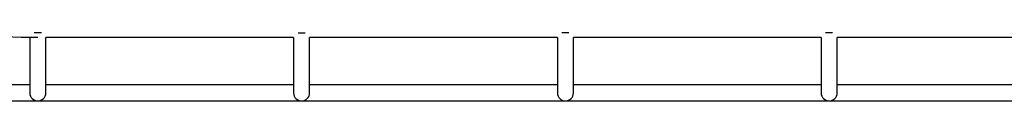
# Model space of a CAD drawing. Units: inches. Extents: x 249 to 343, y 157 to 273.
# Drawn here: x 274 to 284, y 257 to 258 of the extents above; entities that cross this region are included whole.
import ezdxf

# ---------------------------------------------------------------- set-up
doc = ezdxf.new("R2010")
doc.units = ezdxf.units.IN
doc.header["$MEASUREMENT"] = 0
doc.layers.add('Ebene 1', color=7, linetype='Continuous')

msp = doc.modelspace()

# ---------------------------------------------------------------- linework, layer by layer
at = {"layer": 'Ebene 1', "color": 179, "lineweight": 25, "true_color": 0x1a171b}
for points in [[(274.4065, 258.0769), (274.3715, 258.0769), (274.3364, 258.0769)], [(276.9698, 258.0769), (276.9869, 258.0769), (277.005, 258.0769)], [(277.005, 258.0769), (277.0229, 258.0769), (277.0399, 258.0769)], [(279.6732, 258.0769), (279.6382, 258.0769), (279.6033, 258.0769)], [(282.3065, 258.0769), (282.2715, 258.0769), (282.2365, 258.0769)], [(274.2916, 258.0321), (274.2916, 257.6372), (274.2916, 257.477)], [(274.4515, 258.032), (276.925, 258.032)], [(274.4515, 257.477), (274.4515, 257.637), (274.4515, 258.0318)], [(276.9249, 258.0318), (276.9249, 257.637), (276.9249, 257.477)], [(277.0849, 258.032), (279.5585, 258.032)], [(277.0849, 257.477), (277.0849, 257.637), (277.0849, 258.0318)], [(279.5581, 258.0318), (279.5581, 257.637), (279.5581, 257.477)], [(279.7182, 258.032), (282.1916, 258.032)], [(279.7182, 257.477), (279.7182, 257.637), (279.7182, 258.0318)], [(282.1916, 258.0318), (282.1916, 257.637), (282.1916, 257.477)], [(282.3512, 258.032), (284.8248, 258.032)], [(282.3516, 257.477), (282.3516, 257.637), (282.3516, 258.0318)], [(274.2916, 257.5569), (271.7383, 257.5569)], [(276.925, 257.5569), (274.4516, 257.5569)], [(279.5581, 257.5569), (277.0851, 257.5569)], [(282.1914, 257.5569), (279.7182, 257.5569)], [(284.8248, 257.5569), (282.3512, 257.5569)], [(271.7732, 257.3969), (284.8248, 257.3969)]]:
    msp.add_lwpolyline(points, dxfattribs=at)
for points in [[(271.6644, 258.4132), (272.5031, 258.1844), (273.4946, 258.032), (274.3715, 258.032)], [(276.925, 257.477), (276.925, 257.4327), (276.9609, 257.3969), (277.005, 257.3969)], [(277.005, 257.3969), (277.0491, 257.3969), (277.0851, 257.4327), (277.0851, 257.477)]]:
    msp.add_open_spline(points, degree=3, dxfattribs=at)
for points in [[(274.2916, 257.477), (274.2916, 257.4327), (274.3274, 257.3969), (274.3715, 257.3969), (274.4156, 257.3969), (274.4516, 257.4327), (274.4516, 257.477)], [(279.5583, 257.477), (279.5583, 257.4327), (279.5943, 257.3969), (279.6384, 257.3969), (279.6825, 257.3969), (279.7183, 257.4327), (279.7183, 257.477)], [(282.1916, 257.477), (282.1916, 257.4327), (282.2276, 257.3969), (282.2717, 257.3969), (282.3158, 257.3969), (282.3516, 257.4327), (282.3516, 257.477)]]:
    msp.add_open_spline(points, degree=3, knots=[0, 0, 0, 0, 1, 1, 1, 2, 2, 2, 2], dxfattribs=at)

doc.saveas('drawing.dxf')
